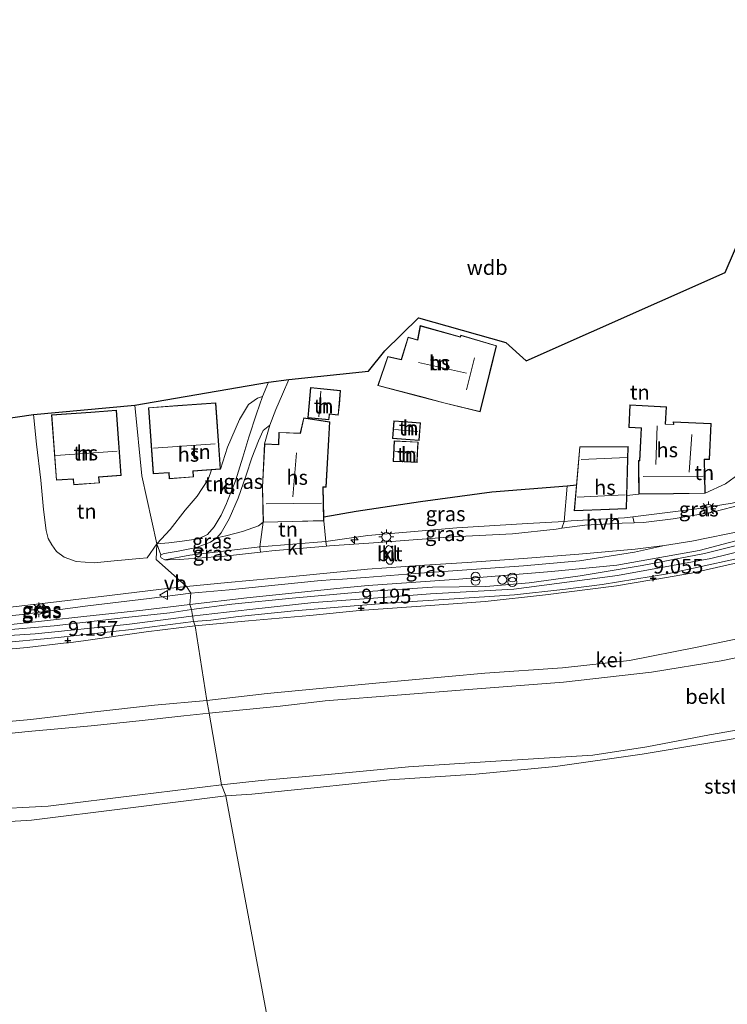
# Model space of a CAD drawing. Units: metres. Extents: x 139998 to 150003, y 418748 to 425003.
# Drawn here: x 142887 to 143007, y 424750 to 424917 of the extents above; entities that cross this region are included whole.
import ezdxf
from ezdxf.enums import TextEntityAlignment as Align

# ---------------------------------------------------------------- set-up
doc = ezdxf.new("R2010")
doc.units = ezdxf.units.M
doc.linetypes.add('IE-TERREINAFSCHEIDING', pattern=[10, 8, -2])
doc.layers.get('0').update_dxf_attribs({"lineweight": 25})
for name, color, linetype, lineweight in [('B-ME-AL-OVERIG-S-B1', 7, 'Continuous', 18), ('B-ME-GW-KRUINLIJN-L-B1', 93, 'Continuous', 18), ('B-ME-GW-TEENLIJN-L-B1', 93, 'Continuous', 18), ('B-ME-IE-GRASLAND-GV-B6', 93, 'Continuous', 18), ('B-ME-IE-GRONDWERKLIJN-GROND_INGERICHT-GV-B6', 253, 'Continuous', 18), ('B-ME-IE-HULPGEOMETRIE-L-B1', 53, 'Continuous', 18), ('B-ME-IE-INRICHTINGSELEMENT-S-B1', 253, 'Continuous', 18), ('B-ME-IE-MEUBILAIR_WEGMEUBILAIR-LICHTMAST-S-B1', 8, 'Continuous', 18), ('B-ME-IE-TERREINAFSCHEIDING-RASTERHEKWERK-L-B1', 8, 'IE-TERREINAFSCHEIDING', 18), ('B-ME-KG-KADASTRAAL-DAKRAND-L-B1', 13, 'Continuous', 18), ('B-ME-KG-KADASTRAAL-NOKLIJN-L-B1', 13, 'Continuous', 18), ('B-ME-OB-BEKLEDING-GV-B6', 253, 'Continuous', 18), ('B-ME-OB-WATERLIJN-L-B1', 133, 'OB-WATERLIJN', 18), ('B-ME-OG-BEBOUWING-GV-B6', 173, 'Continuous', 18), ('B-ME-OG-WATER-GV-B6', 153, 'Continuous', 18), ('B-ME-VH-VERH_SOORT-BITUMEN-GV-B6', 8, 'IE-TERREINAFSCHEIDING-NATUURLIJK-HOUTWAL', 18), ('B-ME-VH-VERH_SOORT-GV-B6', 8, 'Continuous', 18), ('B-ME-VH-VERH_SOORT-HALF_VERHARDING-GV-B6', 8, 'IE-TERREINAFSCHEIDING-NATUURLIJK-HOUTWAL', 18), ('B-ME-VH-VERH_SOORT-KLINKERS-GV-B6', 8, 'IE-TERREINAFSCHEIDING-NATUURLIJK-HOUTWAL', 18), ('B-ME-VH-VERH_SOORT-ONVERHARD-GV-B6', 8, 'Continuous', 18), ('B-ME-VW-MEUBILAIR_WEGMEUBILAIR-RONA-S-B1', 8, 'Continuous', 18), ('B-ME-VW-MEUBILAIR_WEGMEUBILAIR-VERKEERSBORD-S-B1', 8, 'Continuous', 18)]:
    doc.layers.add(name, color=color, linetype=linetype, lineweight=lineweight)
for name, color, linetype in [('B-ME-GW-HOOGTEPUNT-S-B1', 10, 'Continuous'), ('B-ME-IE-TERREINAFSCHEIDING-HAAG-L-B1', 10, 'Continuous'), ('B-ME-KG-KADASTRAAL-OPNAMEDTMGRENS-L-B1', 10, 'Continuous')]:
    doc.layers.add(name, color=color, linetype=linetype)
doc.styles.add('NLCS-ISO', font='NLCS-ISO.TTF')
doc.linetypes.add('IE-TERREINAFSCHEIDING-NATUURLIJK-HOUTWAL', pattern='A,7,-1.5,[67,NLCS.SHX,S=0.75,R=45,X=0,Y=0],-1.5,7,-1.5,[70,NLCS.SHX,S=0.75,R=0,X=0,Y=0],-1.5', length=20)
doc.linetypes.add('OB-WATERLIJN', pattern='A,10,[32,NLCS.SHX,S=2,R=0,X=0,Y=0],-12', length=22)

# ---------------------------------------------------------------- blocks, each defined once
blk = doc.blocks.new('hecto')
for p, q in [((0, 0.625), (-0.625, 0)), ((0, -0.625), (0, 0.625)), ((-0.625, 0), (0.625, 0)), ((0.625, 0), (0, -0.625))]:
    blk.add_line(p, q)
blk = doc.blocks.new('hoogtepunt')
for p, q in [((-0.5, 0), (0.5, 0)), ((0, 0.5), (0, -0.5))]:
    blk.add_line(p, q)
blk = doc.blocks.new('dtb')
blk.add_circle((0, 0), 0.75)
blk = doc.blocks.new('prullenbak')
for centre in [(-0.375, 0), (0.375, 0)]:
    blk.add_circle(centre, 0.75)
blk = doc.blocks.new('lantaarnpaal')
for p, q in [((-0.75, 0), (-1.25, 0)), ((-0.88, 0.88), (-0.53, 0.53)), ((0, 0.75), (0, 1.25)), ((0.53, 0.53), (0.88, 0.88)), ((0.75, 0), (1.25, 0)), ((-0.53, -0.53), (-0.88, -0.88)), ((0, -0.75), (0, -1.25)), ((0.53, -0.53), (0.88, -0.88))]:
    blk.add_line(p, q)
blk.add_circle((0, 0), 0.75)
blk = doc.blocks.new('verkeersbord')
for p, q in [((0, 0.75), (-0.75, -0.625)), ((0.75, -0.625), (0, 0.75)), ((-0.75, -0.625), (0.75, -0.625))]:
    blk.add_line(p, q)
blk = doc.blocks.new('wegwijzer')
for q in [(-0.53, -0.53), (0, 0.75), (0.53, -0.53)]:
    blk.add_line((0, 0), q)
blk.add_circle((0, 0), 0.75)

msp = doc.modelspace()

# ---------------------------------------------------------------- linework, layer by layer
at = {"layer": 'B-ME-GW-KRUINLIJN-L-B1'}
for points in [[(142928.301, 424853.084, 4.353), (142927.422, 424852.798, 4.636), (142925.941, 424851.768, 4.961), (142924.363, 424849.189, 5.57), (142922.369, 424844.51, 6.703), (142921.149, 424840.78, 7.199)], [(142919.645, 424840.672, 8.304), (142919.048, 424839.035, 8.233), (142918.998, 424838.957, 8.235), (142917.211, 424836.191, 8.291), (142915.17, 424833.807, 8.358), (142912.603, 424830.528, 8.296), (142910.364, 424828.09, 8.266)], [(142989.722, 424832.485, 8.5), (142991.142, 424832.661, 8.511), (142993.88, 424833.001, 8.533), (143001.981, 424834.057, 8.575), (143008.01, 424835.017, 8.596), (143013.428, 424836.332, 8.575), (143013.3, 424837.042, 8.589), (143013.157, 424837.833, 8.604)], [(142911.003, 424825.937, 8.195), (142911.092, 424825.691, 8.241), (142911.7, 424825.353, 8.383), (142915.952, 424826.181, 8.341), (142927.832, 424827.599, 8.358), (142939.021, 424828.477, 8.304), (142946.161, 424829.487, 8.304), (142961.3, 424830.792, 8.408), (142973.246, 424831.543, 8.479), (142979.497, 424831.89, 8.446), (142980.671, 424831.988, 8.441)], [(142915.961, 424817.801, 9.217), (142925.655, 424818.915, 9.288), (142941.479, 424820.566, 9.301), (142944.436, 424820.875, 9.304), (142946.224, 424821.001, 9.306), (142961.611, 424822.081, 9.325), (142977.357, 424823.375, 9.338), (142988.443, 424824.487, 9.338), (143002.415, 424826.979, 9.204), (143015.922, 424830.521, 9.183)], [(142876.564, 424811.954, 9.265), (142889.705, 424812.796, 9.201), (142905.262, 424814.391, 9.188), (142916.216, 424815.806, 9.192), (142926.133, 424816.932, 9.179), (142937.004, 424818.126, 9.196), (142948.659, 424818.985, 9.221), (142956.799, 424819.617, 9.229), (142970.928, 424820.421, 9.242), (142988.545, 424822.731, 9.225), (143004.396, 424825.585, 9.196), (143019.837, 424829.372, 9.2)], [(143014.352, 424826.141, 9.002), (143001.095, 424823.122, 8.994), (142994.881, 424822.062, 9.002), (142994.63, 424822.019, 9.002), (142994.387, 424821.977, 9.003), (142988.36, 424820.949, 9.01), (142976.306, 424819.461, 9.09), (142966.087, 424818.281, 9.061), (142955.928, 424817.558, 9.056), (142945.538, 424816.857, 9.002), (142945.11, 424816.828, 8.999), (142944.887, 424816.813, 8.998), (142944.769, 424816.801, 8.998), (142936.312, 424815.928, 8.977), (142925.906, 424815.015, 8.994), (142916.884, 424814.158, 8.927)], [(142865.491, 424814.02, 9.584), (142867.944, 424813.661, 9.622), (142871.816, 424813.663, 9.511), (142877.021, 424813.792, 9.393), (142885.612, 424814.419, 9.283), (142897.986, 424815.752, 9.223), (142907.97, 424816.856, 9.287), (142915.961, 424817.801, 9.217)], [(143039.921, 424815.996, 4.365), (143036.98, 424815.376, 4.494), (143032.236, 424814.221, 4.636), (143026.323, 424812.735, 4.869), (143021.466, 424811.525, 5.061), (143015.208, 424810.121, 5.082), (143006.153, 424808.23, 5.019), (142994.307, 424806.334, 5.04), (142979.356, 424804.622, 5.036), (142963.263, 424803.372, 5.065), (142951.877, 424802.474, 5.107), (142938.928, 424801.437, 5.107), (142931.287, 424800.523, 5.086), (142919.232, 424799.377, 4.953)], [(142916.884, 424814.158, 8.927), (142908.573, 424813.136, 9.227), (142897.895, 424811.614, 9.244), (142895.78, 424811.364, 9.254), (142895.344, 424811.312, 9.255), (142894.963, 424811.267, 9.257), (142888.348, 424810.484, 9.287), (142880.084, 424809.745, 9.316)], [(142919.232, 424799.377, 4.953), (142914.921, 424798.872, 5.049), (142907.356, 424798.034, 5.121), (142899.204, 424797.195, 5.206), (142888.529, 424796.265, 5.125), (142878.059, 424795.167, 5.163)]]:
    msp.add_polyline3d(points, dxfattribs=at)
at = {"layer": 'B-ME-GW-TEENLIJN-L-B1'}
msp.add_line((142992.163, 424836.512, 6.883), (142990.115, 424836.314, 6.907), dxfattribs=at)
for points in [[(143013.902, 424846.023, 5.841), (143011, 424841.792, 6.863), (143009.206, 424839.952, 6.92), (143006.852, 424838.251, 7.116), (143003.394, 424836.665, 7.128)], [(142911.003, 424825.937, 8.195), (142911.018, 424826.216, 8.108), (142911.422, 424826.415, 8.008), (142912.3, 424826.571, 7.958), (142913.964, 424826.856, 7.866), (142917.075, 424827.45, 7.641), (142919.466, 424828.377, 7.22), (142920.529, 424829.105, 7.041), (142922.059, 424829.438, 6.949), (142924.912, 424830.213, 6.653), (142927.585, 424831.152, 6.574), (142928.396, 424831.748, 6.741)], [(143010.047, 424830.37, 8.629), (143001.148, 424828.531, 8.666), (142996.532, 424827.792, 8.725), (142991.408, 424826.672, 8.712), (142982.074, 424825.227, 8.637), (142972.562, 424824.361, 8.591), (142954.209, 424823.037, 8.487), (142945.709, 424822.404, 8.483), (142941.876, 424822.118, 8.481), (142940.515, 424822.017, 8.48), (142937.6, 424821.8, 8.479), (142922.633, 424820.304, 8.508), (142916.126, 424819.74, 8.471)], [(142916.126, 424819.74, 8.471), (142909.064, 424818.81, 8.537), (142898.67, 424817.594, 8.503), (142887.569, 424816.088, 8.515), (142880.172, 424815.386, 8.541), (142876.405, 424815.079, 8.749), (142872.192, 424814.693, 9.058), (142868.171, 424814.174, 9.316), (142865.491, 424814.02, 9.584)], [(142918.848, 424801.519, 5.128), (142929.091, 424802.712, 5.178), (142947.52, 424804.451, 5.224), (142966.015, 424806.139, 5.278), (142979.229, 424807.034, 5.282), (142990.597, 424808.269, 5.245), (143002.06, 424810.572, 5.182), (143012.129, 424812.638, 5.203)], [(142878.91, 424797.346, 5.248), (142888.984, 424798.3, 5.227), (142899.336, 424799.513, 5.248), (142909.978, 424800.726, 5.248), (142918.848, 424801.519, 5.128)]]:
    msp.add_polyline3d(points, dxfattribs=at)
at = {"layer": 'B-ME-IE-GRASLAND-GV-B6'}
for points in [[(142928.623, 424845.06, 4.699), (142928.264, 424837.721, 5.524), (142928.34, 424834.262, 6.229), (142928.396, 424831.748, 6.741), (142927.585, 424831.152, 6.574), (142924.912, 424830.213, 6.653), (142922.059, 424829.438, 6.949), (142920.529, 424829.105, 7.041), (142921.265, 424829.954, 6.845), (142922.638, 424832.362, 6.391), (142924.184, 424835.87, 5.857), (142925.543, 424839.744, 5.328), (142926.482, 424842.674, 5.007), (142927.585, 424845.589, 4.757), (142928.426, 424847.329, 4.624), (142929.524, 424848.231, 4.603), (142928.623, 424845.06, 4.699)], [(142938.707, 424832.637, 6.07), (142944.202, 424833.56, 5.799), (142955.083, 424835.241, 5.832), (142967.22, 424836.851, 6.049), (142980.015, 424837.904, 5.848), (142979.497, 424831.89, 8.446), (142973.246, 424831.543, 8.479), (142961.3, 424830.792, 8.408), (142946.161, 424829.487, 8.304), (142939.021, 424828.477, 8.304), (142938.72, 424831.979, 6.808), (142938.707, 424832.637, 6.07)], [(143013.518, 424835.994, 8.685), (143009.949, 424834.804, 8.679), (143004.66, 424833.453, 8.646), (142997.99, 424832.363, 8.646), (142992.955, 424831.713, 8.65), (142991.36, 424831.652, 8.617), (142991.142, 424832.661, 8.511), (142993.88, 424833.001, 8.533), (143001.981, 424834.057, 8.575), (143008.01, 424835.017, 8.596), (143013.428, 424836.332, 8.575), (143013.518, 424835.994, 8.685)], [(142979.072, 424830.73, 8.556), (142978.106, 424830.602, 8.554), (142970.725, 424829.798, 8.525), (142960.563, 424829.271, 8.479), (142948.002, 424828.33, 8.437), (142939.645, 424827.747, 8.391), (142939.156, 424827.706, 8.393), (142939.021, 424828.477, 8.304), (142946.161, 424829.487, 8.304), (142961.3, 424830.792, 8.408), (142973.246, 424831.543, 8.479), (142979.497, 424831.89, 8.446), (142979.072, 424830.73, 8.556)], [(142928.396, 424831.748, 6.741), (142927.832, 424827.599, 8.358), (142915.952, 424826.181, 8.341), (142911.7, 424825.353, 8.383), (142911.092, 424825.691, 8.241), (142911.003, 424825.937, 8.195), (142911.018, 424826.216, 8.108), (142911.422, 424826.415, 8.008), (142912.3, 424826.571, 7.958), (142913.964, 424826.856, 7.866), (142917.075, 424827.45, 7.641), (142919.466, 424828.377, 7.22), (142920.529, 424829.105, 7.041), (142922.059, 424829.438, 6.949), (142924.912, 424830.213, 6.653), (142927.585, 424831.152, 6.574), (142928.396, 424831.748, 6.741)], [(143013.992, 424829.085, 9.184), (143003.295, 424826.434, 9.188), (142992.747, 424824.406, 9.155), (142982.197, 424822.659, 9.284), (142973.565, 424821.469, 9.284), (142966.195, 424820.85, 9.251), (142957.141, 424820.751, 9.201), (142945.321, 424819.953, 9.197), (142933.333, 424818.853, 9.213), (142923.107, 424817.841, 9.222), (142916.217, 424816.924, 9.217), (142915.961, 424817.801, 9.217), (142925.655, 424818.915, 9.288), (142941.479, 424820.566, 9.301), (142944.436, 424820.875, 9.304), (142946.224, 424821.001, 9.306), (142961.611, 424822.081, 9.325), (142977.357, 424823.375, 9.338), (142988.443, 424824.487, 9.338), (143002.415, 424826.979, 9.204), (143015.922, 424830.521, 9.183)], [(143015.922, 424830.521, 9.183), (143002.415, 424826.979, 9.204), (142988.443, 424824.487, 9.338), (142977.357, 424823.375, 9.338), (142961.611, 424822.081, 9.325), (142946.224, 424821.001, 9.306), (142944.436, 424820.875, 9.304), (142941.479, 424820.566, 9.301), (142925.655, 424818.915, 9.288), (142915.961, 424817.801, 9.217), (142916.126, 424819.74, 8.471), (142922.633, 424820.304, 8.508), (142937.6, 424821.8, 8.479), (142940.515, 424822.017, 8.48), (142941.876, 424822.118, 8.481), (142945.709, 424822.404, 8.483), (142954.209, 424823.037, 8.487), (142972.562, 424824.361, 8.591), (142982.074, 424825.227, 8.637), (142991.408, 424826.672, 8.712), (142996.532, 424827.792, 8.725), (143001.148, 424828.531, 8.666), (143010.047, 424830.37, 8.629)], [(142927.946, 424826.699, 8.434), (142921.837, 424825.985, 8.425), (142914.214, 424825.427, 8.391), (142912.258, 424825.383, 8.366), (142911.7, 424825.353, 8.383), (142915.952, 424826.181, 8.341), (142927.832, 424827.599, 8.358), (142927.946, 424826.699, 8.434)], [(142916.126, 424819.74, 8.471), (142915.387, 424820.836, 8.437), (142922.381, 424821.524, 8.471), (142933.412, 424822.534, 8.433), (142946.083, 424823.781, 8.508), (142955.8, 424824.457, 8.504), (142963.053, 424824.933, 8.466), (142972.556, 424825.62, 8.5), (142981.989, 424826.347, 8.608), (142991.528, 424827.2, 8.7), (142996.532, 424827.792, 8.725), (142991.408, 424826.672, 8.712), (142982.074, 424825.227, 8.637), (142972.562, 424824.361, 8.591), (142954.209, 424823.037, 8.487), (142945.709, 424822.404, 8.483), (142941.876, 424822.118, 8.481), (142940.515, 424822.017, 8.48), (142937.6, 424821.8, 8.479), (142922.633, 424820.304, 8.508), (142916.126, 424819.74, 8.471)], [(143014.352, 424826.141, 9.002), (143001.095, 424823.122, 8.994), (142994.881, 424822.062, 9.002), (142994.63, 424822.019, 9.002), (142994.387, 424821.977, 9.003), (142988.36, 424820.949, 9.01), (142976.306, 424819.461, 9.09), (142966.087, 424818.281, 9.061), (142955.928, 424817.558, 9.056), (142945.538, 424816.857, 9.002), (142945.11, 424816.828, 8.999), (142944.887, 424816.813, 8.998), (142944.769, 424816.801, 8.998), (142936.312, 424815.928, 8.977), (142925.906, 424815.015, 8.994), (142916.884, 424814.158, 8.927), (142916.597, 424814.896, 9.101), (142919.545, 424815.145, 9.105), (142924.211, 424815.75, 9.147), (142933.664, 424816.748, 9.122), (142943.836, 424817.552, 9.109), (142951.02, 424818.123, 9.164), (142959.976, 424818.722, 9.222), (142971.079, 424819.43, 9.226), (142979.253, 424820.352, 9.201), (142985.961, 424821.174, 9.189), (142997.04, 424823.013, 9.118), (143008.458, 424825.511, 9.118)], [(142882.987, 424817.062, 8.511), (142891.397, 424818.041, 8.511), (142902.348, 424819.347, 8.46), (142911.17, 424820.426, 8.46), (142915.387, 424820.836, 8.437), (142916.126, 424819.74, 8.471)], [(142915.961, 424817.801, 9.217), (142907.97, 424816.856, 9.287), (142897.986, 424815.752, 9.223), (142885.612, 424814.419, 9.283), (142877.021, 424813.792, 9.393), (142871.816, 424813.663, 9.511), (142867.944, 424813.661, 9.622), (142865.491, 424814.02, 9.584), (142868.171, 424814.174, 9.316), (142872.192, 424814.693, 9.058), (142876.405, 424815.079, 8.749), (142880.172, 424815.386, 8.541), (142887.569, 424816.088, 8.515), (142898.67, 424817.594, 8.503), (142909.064, 424818.81, 8.537), (142916.126, 424819.74, 8.471), (142915.961, 424817.801, 9.217)], [(142916.126, 424819.74, 8.471), (142909.064, 424818.81, 8.537), (142898.67, 424817.594, 8.503), (142887.569, 424816.088, 8.515), (142880.172, 424815.386, 8.541)], [(142885.612, 424814.419, 9.283), (142897.986, 424815.752, 9.223), (142907.97, 424816.856, 9.287), (142915.961, 424817.801, 9.217), (142916.217, 424816.924, 9.217), (142912.567, 424816.401, 9.405), (142905.075, 424815.579, 9.355), (142892.93, 424814.201, 9.308), (142883.522, 424813.385, 9.363)], [(142882.769, 424811.156, 9.359), (142893.611, 424812.175, 9.308), (142906.072, 424813.568, 9.338), (142916.597, 424814.896, 9.101), (142916.884, 424814.158, 8.927), (142908.573, 424813.136, 9.227), (142897.895, 424811.614, 9.244), (142895.78, 424811.364, 9.254), (142895.344, 424811.312, 9.255), (142894.963, 424811.267, 9.257), (142888.348, 424810.484, 9.287), (142880.084, 424809.745, 9.316)]]:
    msp.add_polyline3d(points, dxfattribs=at)
at = {"layer": 'B-ME-IE-GRONDWERKLIJN-GROND_INGERICHT-GV-B6'}
for points in [[(143009.206, 424839.952, 6.92), (143006.852, 424838.251, 7.116), (143003.394, 424836.665, 7.128), (143003.316, 424842.401, 6.653), (143004.163, 424842.412, 6.632), (143004.451, 424848.49, 5.482), (142998.004, 424848.798, 5.428), (142998.059, 424848.376, 5.395), (142996.708, 424848.43, 5.457), (142996.834, 424851.351, 5.232), (142990.657, 424851.693, 4.74), (142990.444, 424847.839, 5.249), (142992.537, 424847.718, 5.249), (142992.266, 424842.245, 5.861), (142992.084, 424842.244, 6.074), (142992.111, 424840.251, 6.355), (142992.163, 424836.512, 6.883), (142990.115, 424836.314, 6.907), (142990.359, 424844.633, 5.499), (142982.123, 424844.534, 5.165), (142981.573, 424838.032, 5.824), (142980.015, 424837.904, 5.848), (142967.22, 424836.851, 6.049), (142955.083, 424835.241, 5.832), (142944.202, 424833.56, 5.799), (142938.707, 424832.637, 6.07), (142938.589, 424837.698, 5.349), (142939.089, 424837.724, 5.453), (142939.72, 424848.809, 4.657), (142935.292, 424849.477, 4.599), (142934.698, 424846.896, 4.719), (142931.045, 424847.015, 4.536), (142930.991, 424844.944, 4.89), (142928.623, 424845.06, 4.699), (142929.524, 424848.231, 4.603), (142930.527, 424850.888, 4.423), (142931.663, 424853.524, 4.328), (142932.739, 424855.976, 4.157), (142946.287, 424857.391, 4.103), (142949.044, 424860.824, 4.061), (142954.771, 424866.449, 4.115), (142969.603, 424862.285, 4.223), (142973.05, 424859.13, 4.219), (143006.835, 424874.17, 4.878), (143015.404, 424894.135, 4.536)], [(142966.855, 424857.084, 4.273), (142968.003, 424861.715, 4.273), (142961.946, 424863.491, 4.273), (142961.86, 424863.238, 4.273), (142955.075, 424865.129, 4.273), (142954.608, 424862.733, 4.273), (142952.998, 424863.193, 4.273), (142951.838, 424859.371, 4.273), (142949.553, 424859.894, 4.273), (142947.866, 424854.941, 4.273), (142955.129, 424853.036, 4.273), (142959.074, 424852.001, 4.273), (142965.217, 424850.478, 4.273), (142966.855, 424857.084, 4.273)], [(142928.301, 424853.084, 4.353), (142927.422, 424852.798, 4.636), (142925.941, 424851.768, 4.961), (142924.363, 424849.189, 5.57), (142922.369, 424844.51, 6.703), (142921.149, 424840.78, 7.199), (142920.358, 424852.002, 5.17), (142913.94, 424851.552, 5.174), (142908.946, 424851.201, 5.211), (142909.734, 424839.977, 8.512), (142912.398, 424840.165, 8.512), (142912.47, 424839.149, 8.512), (142916.578, 424839.438, 8.512), (142916.506, 424840.454, 8.512), (142919.645, 424840.672, 8.304), (142919.048, 424839.035, 8.233), (142918.998, 424838.957, 8.235), (142917.211, 424836.191, 8.291), (142915.17, 424833.807, 8.358), (142912.603, 424830.528, 8.296), (142910.364, 424828.09, 8.266), (142907.823, 424839.634, 8.383), (142906.648, 424851.63, 5.624), (142929.282, 424855.506, 4.257), (142928.301, 424853.084, 4.353)], [(142936.199, 424852.018, 4.378), (142935.963, 424849.475, 4.523), (142939.57, 424849.134, 4.628), (142939.661, 424850.085, 4.603), (142941.16, 424849.944, 4.686), (142941.333, 424851.798, 4.538), (142941.549, 424854.124, 4.353), (142936.443, 424854.601, 4.315), (142936.199, 424852.018, 4.378)], [(142910.364, 424828.09, 8.266), (142912.603, 424830.528, 8.296), (142915.17, 424833.807, 8.358), (142917.211, 424836.191, 8.291), (142918.998, 424838.957, 8.235), (142919.048, 424839.035, 8.233), (142919.645, 424840.672, 8.304), (142921.149, 424840.78, 7.199), (142922.369, 424844.51, 6.703), (142924.363, 424849.189, 5.57), (142925.941, 424851.768, 4.961), (142927.422, 424852.798, 4.636), (142928.301, 424853.084, 4.353), (142927.271, 424850.165, 4.465), (142925.982, 424846.188, 4.765), (142924.965, 424842.781, 5.124), (142923.681, 424838.788, 5.586), (142922.359, 424835.393, 6.053), (142922.163, 424834.963, 6.125), (142921.249, 424832.961, 6.462), (142920.104, 424830.96, 6.903), (142918.931, 424829.668, 7.283), (142917.423, 424828.94, 7.554), (142914.632, 424828.537, 7.883), (142912.368, 424828.259, 8.062), (142910.364, 424828.09, 8.266)], [(142906.648, 424851.63, 5.624), (142907.823, 424839.634, 8.383), (142910.364, 424828.09, 8.266), (142908.693, 424825.733, 8.469), (142907.4, 424825.583, 8.46), (142903.105, 424825.196, 8.465), (142899.731, 424824.873, 8.409), (142896.648, 424825.092, 8.337), (142894.647, 424825.82, 8.304), (142893.335, 424826.768, 8.248), (142892.508, 424827.909, 8.172), (142891.934, 424829.024, 8.083), (142891.573, 424830.351, 7.914), (142891.116, 424833.931, 7.617), (142890.661, 424838.9, 7.176), (142889.96, 424844.996, 6.668), (142889.405, 424850.057, 6.362), (142906.648, 424851.63, 5.624)], [(142892.498, 424849.965, 5.934), (142893.305, 424838.885, 7.668), (142896.175, 424839.092, 8.414), (142896.247, 424838.104, 8.575), (142900.603, 424838.422, 8.575), (142900.531, 424839.41, 8.575), (142904.312, 424839.686, 8.575), (142903.501, 424850.769, 5.896), (142899.131, 424850.451, 5.778), (142892.498, 424849.965, 5.934)], [(142952.963, 424848.795, 5.082), (142950.577, 424848.986, 5.082), (142950.338, 424845.996, 5.082), (142954.851, 424845.635, 5.082), (142954.985, 424847.311, 5.082), (142955.09, 424848.625, 5.082), (142952.963, 424848.795, 5.082)], [(142952.336, 424841.999, 5.207), (142954.532, 424841.891, 5.207), (142954.623, 424843.734, 5.207), (142954.705, 424845.377, 5.207), (142950.655, 424845.577, 5.207), (142950.483, 424842.091, 5.207), (142952.336, 424841.999, 5.207)], [(143008.01, 424835.017, 8.596), (143001.981, 424834.057, 8.575), (142993.88, 424833.001, 8.533), (142991.142, 424832.661, 8.511), (142989.722, 424832.485, 8.5), (142980.671, 424831.988, 8.441), (142979.497, 424831.89, 8.446), (142980.015, 424837.904, 5.848), (142981.573, 424838.032, 5.824), (142981.207, 424833.701, 8.091), (142985.689, 424833.866, 8.17), (142990.048, 424834.021, 7.57), (142990.115, 424836.314, 6.907), (142992.163, 424836.512, 6.883), (142998.05, 424836.592, 7.128), (143003.394, 424836.665, 7.128), (143006.852, 424838.251, 7.116), (143009.206, 424839.952, 6.92)], [(142928.396, 424831.748, 6.741), (142933.34, 424831.859, 6.741), (142938.72, 424831.979, 6.808), (142939.021, 424828.477, 8.304), (142927.832, 424827.599, 8.358), (142928.396, 424831.748, 6.741)]]:
    msp.add_polyline3d(points, dxfattribs=at)
at = {"layer": 'B-ME-IE-HULPGEOMETRIE-L-B1'}
msp.add_polyline3d([(142991.025, 424416.645, 2.037), (142922.087, 424785.333, 2.037), (142921.316, 424787.206, 2.585), (142919.232, 424799.377, 4.953), (142918.848, 424801.519, 5.128), (142916.884, 424814.158, 8.927), (142916.597, 424814.896, 9.101), (142916.217, 424816.924, 9.217), (142915.961, 424817.801, 9.217), (142916.126, 424819.74, 8.471), (142915.387, 424820.836, 8.437), (142910.227, 424825.438, 8.391), (142910.364, 424828.09, 8.266), (142907.823, 424839.634, 8.383), (142906.648, 424851.63, 5.624)], dxfattribs=at)
at = {"layer": 'B-ME-IE-TERREINAFSCHEIDING-HAAG-L-B1'}
msp.add_polyline3d([(142981.573, 424838.032, 5.824), (142980.015, 424837.904, 5.848), (142967.22, 424836.851, 6.049), (142955.083, 424835.241, 5.832), (142944.202, 424833.56, 5.799), (142938.707, 424832.637, 6.07)], dxfattribs=at)
at = {"layer": 'B-ME-IE-TERREINAFSCHEIDING-RASTERHEKWERK-L-B1'}
for p, q in [((142980.671, 424831.988, 8.441), (142989.722, 424832.485, 8.5)), ((142908.693, 424825.733, 8.469), (142910.364, 424828.09, 8.266))]:
    msp.add_line(p, q, dxfattribs=at)
for points in [[(142928.623, 424845.06, 4.699), (142929.524, 424848.231, 4.603), (142930.527, 424850.888, 4.423), (142931.663, 424853.524, 4.328), (142932.739, 424855.976, 4.157)], [(142928.301, 424853.084, 4.353), (142927.271, 424850.165, 4.465), (142925.982, 424846.188, 4.765), (142924.965, 424842.781, 5.124), (142923.681, 424838.788, 5.586), (142922.359, 424835.393, 6.053), (142922.163, 424834.963, 6.125), (142921.249, 424832.961, 6.462), (142920.104, 424830.96, 6.903), (142918.931, 424829.668, 7.283), (142917.423, 424828.94, 7.554), (142914.632, 424828.537, 7.883), (142912.368, 424828.259, 8.062), (142910.364, 424828.09, 8.266)]]:
    msp.add_polyline3d(points, dxfattribs=at)
at = {"layer": 'B-ME-KG-KADASTRAAL-DAKRAND-L-B1'}
for points in [[(142966.806, 424857.096, 8.55), (142965.181, 424850.539, 8.504), (142959.086, 424852.049, 8.487), (142955.142, 424853.084, 6.116), (142947.931, 424854.976, 6.116), (142949.586, 424859.835, 6.103), (142951.872, 424859.312, 7.912), (142953.032, 424863.131, 8.008), (142954.647, 424862.67, 8.104), (142955.114, 424865.066, 5.778), (142961.892, 424863.177, 8.271), (142961.978, 424863.43, 8.271), (142967.943, 424861.681, 8.283), (142966.806, 424857.096, 8.55)], [(142936.25, 424852.012, 6.445), (142936.488, 424854.547, 6.445), (142941.496, 424854.077, 6.187), (142941.113, 424849.998, 6.187), (142939.614, 424850.138, 6.532), (142939.525, 424849.19, 6.532), (142936.015, 424849.52, 6.603), (142936.25, 424852.012, 6.445)], [(142913.943, 424851.502, 9.371), (142920.311, 424851.951, 9.371), (142921.095, 424840.827, 11.951), (142916.453, 424840.5, 11.947), (142916.525, 424839.484, 10.851), (142912.516, 424839.202, 10.851), (142912.444, 424840.218, 11.918), (142909.78, 424840.03, 11.918), (142908.997, 424851.155, 9.371), (142913.943, 424851.502, 9.371)], [(142899.136, 424850.399, 9.384), (142903.457, 424850.714, 9.384), (142904.258, 424839.732, 12.181), (142900.477, 424839.456, 12.181), (142900.549, 424838.468, 11.346), (142896.293, 424838.158, 11.346), (142896.221, 424839.146, 12.258), (142893.353, 424838.937, 12.258), (142892.553, 424849.919, 9.477), (142899.136, 424850.399, 9.384)], [(142998.049, 424836.642, 10.271), (142992.213, 424836.562, 10.259), (142992.137, 424842.195, 10.121), (142992.313, 424842.197, 10.121), (142992.592, 424847.764, 8.792), (142990.499, 424847.886, 7.058), (142990.706, 424851.639, 7.049), (142996.785, 424851.303, 8.325), (142996.658, 424848.381, 10.154), (142998.117, 424848.325, 9.25), (142998.063, 424848.744, 9.25), (143004.4, 424848.441, 9.133), (143004.114, 424842.459, 9.162), (143003.265, 424842.447, 10.35), (143003.343, 424836.714, 10.267), (142998.049, 424836.642, 10.271)], [(142933.339, 424831.909, 10.321), (142928.445, 424831.799, 10.25), (142928.313, 424837.72, 10.217), (142928.672, 424845.009, 7.57), (142931.042, 424844.892, 9.517), (142931.095, 424846.965, 9.533), (142934.739, 424846.846, 9.454), (142935.328, 424849.422, 6.787), (142939.668, 424848.767, 6.97), (142939.04, 424837.772, 7.366), (142938.539, 424837.749, 10.73), (142938.668, 424832.028, 10.367), (142933.339, 424831.909, 10.321)], [(142952.959, 424848.745, 7.12), (142955.036, 424848.579, 7.12), (142954.805, 424845.689, 7.116), (142950.392, 424846.042, 7.128), (142950.623, 424848.932, 7.116), (142952.959, 424848.745, 7.12)], [(142952.338, 424842.049, 7.324), (142950.535, 424842.138, 7.295), (142950.702, 424845.525, 7.291), (142954.653, 424845.33, 7.304), (142954.485, 424841.943, 7.333), (142952.338, 424842.049, 7.324)], [(142985.687, 424833.914, 11.847), (142981.264, 424833.755, 11.834), (142982.169, 424844.486, 11.017), (142990.31, 424844.581, 10.884), (142989.999, 424834.069, 11.984), (142985.687, 424833.914, 11.847)]]:
    msp.add_polyline3d(points, dxfattribs=at)
at = {"layer": 'B-ME-KG-KADASTRAAL-NOKLIJN-L-B1'}
for p, q in [((142962.897, 424857.043, 11.405), (142954.773, 424858.864, 11.326)), ((142962.92, 424854.225, 11.492), (142964.274, 424859.652, 11.451)), ((142937.871, 424849.675, 8.446), (142938.192, 424854.007, 8.475)), ((142950.698, 424847.479, 7.462), (142954.675, 424847.156, 7.508)), ((142995.043, 424841.587, 11.522), (142995.245, 424848.141, 11.442)), ((143000.681, 424840.278, 12.668), (143001.132, 424846.641, 12.555)), ((142893.237, 424843.071, 16.208), (142903.641, 424843.842, 16.208)), ((142909.765, 424844.327, 16.277), (142920.263, 424845.069, 16.286)), ((142933.416, 424836.072, 12.576), (142934.039, 424843.554, 12.522)), ((142950.752, 424843.8, 7.9), (142954.265, 424843.64, 7.916)), ((142982.376, 424842.428, 14.089), (142990.198, 424842.723, 14.093)), ((142992.889, 424839.496, 12.859), (143003.103, 424839.556, 12.864)), ((142981.715, 424836.031, 14.081), (142989.846, 424836.4, 14.064)), ((142928.888, 424834.879, 13.268), (142938.315, 424835.007, 13.268))]:
    msp.add_line(p, q, dxfattribs=at)
at = {"layer": 'B-ME-KG-KADASTRAAL-OPNAMEDTMGRENS-L-B1'}
for points in [[(142847.299, 424917.057, 4.648), (142847.92, 424915.2, 4.648), (142847.961, 424915.079, 4.972), (142848.011, 424915.039, 4.972), (142849.146, 424907.374, 4.648), (142849.06, 424907.314, 4.648), (142849.357, 424905.434, 4.648), (142856.269, 424861.686, 4.583), (142862.31, 424856.111, 4.752), (142862.216, 424856.038, 5.502), (142866.132, 424856.004, 5.934), (142867.32, 424851.545, 5.934), (142882.366, 424851.942, 6.091), (142884.405, 424849.313, 6.346), (142889.405, 424850.057, 6.362), (142906.648, 424851.63, 5.624)], [(142906.648, 424851.63, 5.624), (142929.282, 424855.506, 4.257), (142932.739, 424855.976, 4.157), (142946.287, 424857.391, 4.103), (142949.044, 424860.824, 4.061), (142954.771, 424866.449, 4.115), (142969.603, 424862.285, 4.223), (142973.05, 424859.13, 4.219), (143006.835, 424874.17, 4.878), (143015.404, 424894.135, 4.536)]]:
    msp.add_polyline3d(points, dxfattribs=at)
at = {"layer": 'B-ME-OB-BEKLEDING-GV-B6'}
for points in [[(143012.129, 424812.638, 5.203), (143002.06, 424810.572, 5.182), (142990.597, 424808.269, 5.245), (142979.229, 424807.034, 5.282), (142966.015, 424806.139, 5.278), (142947.52, 424804.451, 5.224), (142929.091, 424802.712, 5.178), (142918.848, 424801.519, 5.128), (142916.884, 424814.158, 8.927), (142925.906, 424815.015, 8.994), (142936.312, 424815.928, 8.977), (142944.769, 424816.801, 8.998), (142944.887, 424816.813, 8.998), (142945.11, 424816.828, 8.999), (142945.538, 424816.857, 9.002), (142955.928, 424817.558, 9.056), (142966.087, 424818.281, 9.061), (142976.306, 424819.461, 9.09), (142988.36, 424820.949, 9.01), (142994.387, 424821.977, 9.003), (142994.63, 424822.019, 9.002), (142994.881, 424822.062, 9.002), (143001.095, 424823.122, 8.994), (143014.352, 424826.141, 9.002)], [(142880.084, 424809.745, 9.316), (142888.348, 424810.484, 9.287), (142894.963, 424811.267, 9.257), (142895.344, 424811.312, 9.255), (142895.78, 424811.364, 9.254), (142897.895, 424811.614, 9.244), (142908.573, 424813.136, 9.227), (142916.884, 424814.158, 8.927), (142918.848, 424801.519, 5.128), (142909.978, 424800.726, 5.248), (142899.336, 424799.513, 5.248), (142888.984, 424798.3, 5.227), (142878.91, 424797.346, 5.248)], [(143010.979, 424796.867, 2.56), (143004.155, 424795.673, 2.502), (142993.545, 424793.638, 2.544), (142984.326, 424792.206, 2.59), (142976.099, 424791.721, 2.623), (142966.109, 424791.072, 2.66), (142953.048, 424790.219, 2.652), (142939.418, 424788.967, 2.64), (142928.078, 424787.902, 2.602), (142921.316, 424787.206, 2.585), (142919.232, 424799.377, 4.953), (142931.287, 424800.523, 5.086), (142938.928, 424801.437, 5.107), (142951.877, 424802.474, 5.107), (142963.263, 424803.372, 5.065), (142979.356, 424804.622, 5.036), (142994.307, 424806.334, 5.04), (143006.153, 424808.23, 5.019), (143015.208, 424810.121, 5.082)], [(142878.059, 424795.167, 5.163), (142888.529, 424796.265, 5.125), (142899.204, 424797.195, 5.206), (142907.356, 424798.034, 5.121), (142914.921, 424798.872, 5.049), (142919.232, 424799.377, 4.953), (142921.316, 424787.206, 2.585), (142907.485, 424785.475, 2.654), (142891.888, 424783.576, 2.663), (142881.162, 424782.978, 2.675)], [(143011.167, 424795.48, 2.037), (143003.538, 424794.204, 2.037), (142992.751, 424792.414, 2.037), (142978, 424790.273, 2.037), (142964.491, 424789.019, 2.037), (142949.862, 424788.042, 2.037), (142937.082, 424786.657, 2.037), (142926.469, 424785.627, 2.037), (142922.087, 424785.333, 2.037), (142921.316, 424787.206, 2.585), (142928.078, 424787.902, 2.602), (142939.418, 424788.967, 2.64), (142953.048, 424790.219, 2.652), (142966.109, 424791.072, 2.66), (142976.099, 424791.721, 2.623), (142984.326, 424792.206, 2.59), (142993.545, 424793.638, 2.544), (143004.155, 424795.673, 2.502), (143010.979, 424796.867, 2.56)], [(142881.162, 424782.978, 2.675), (142891.888, 424783.576, 2.663), (142907.485, 424785.475, 2.654), (142921.316, 424787.206, 2.585), (142922.087, 424785.333, 2.037), (142905.455, 424783.218, 2.037), (142889.108, 424781.168, 2.037), (142878.97, 424780.591, 2.037)]]:
    msp.add_polyline3d(points, dxfattribs=at)
at = {"layer": 'B-ME-OB-WATERLIJN-L-B1'}
for points in [[(142922.087, 424785.333, 2.037), (142926.469, 424785.627, 2.037), (142937.082, 424786.657, 2.037), (142949.862, 424788.042, 2.037), (142964.491, 424789.019, 2.037), (142978, 424790.273, 2.037), (142992.751, 424792.414, 2.037), (143003.538, 424794.204, 2.037), (143011.167, 424795.48, 2.037)], [(142878.97, 424780.591, 2.037), (142889.108, 424781.168, 2.037), (142905.455, 424783.218, 2.037), (142922.087, 424785.333, 2.037)]]:
    msp.add_polyline3d(points, dxfattribs=at)
at = {"layer": 'B-ME-OG-BEBOUWING-GV-B6'}
for points in [[(142966.855, 424857.084, 4.273), (142965.217, 424850.478, 4.273), (142959.074, 424852.001, 4.273), (142955.129, 424853.036, 4.273), (142947.866, 424854.941, 4.273), (142949.553, 424859.894, 4.273), (142951.838, 424859.371, 4.273), (142952.998, 424863.193, 4.273), (142954.608, 424862.733, 4.273), (142955.075, 424865.129, 4.273), (142961.86, 424863.238, 4.273), (142961.946, 424863.491, 4.273), (142968.003, 424861.715, 4.273), (142966.855, 424857.084, 4.273)], [(142936.199, 424852.018, 4.378), (142936.443, 424854.601, 4.315), (142941.549, 424854.124, 4.353), (142941.333, 424851.798, 4.538), (142941.16, 424849.944, 4.686), (142939.661, 424850.085, 4.603), (142939.57, 424849.134, 4.628), (142935.963, 424849.475, 4.523), (142936.199, 424852.018, 4.378)], [(142921.149, 424840.78, 7.199), (142919.645, 424840.672, 8.304), (142916.506, 424840.454, 8.512), (142916.578, 424839.438, 8.512), (142912.47, 424839.149, 8.512), (142912.398, 424840.165, 8.512), (142909.734, 424839.977, 8.512), (142908.946, 424851.201, 5.211), (142913.94, 424851.552, 5.174), (142920.358, 424852.002, 5.17), (142921.149, 424840.78, 7.199)], [(142899.131, 424850.451, 5.778), (142903.501, 424850.769, 5.896), (142904.312, 424839.686, 8.575), (142900.531, 424839.41, 8.575), (142900.603, 424838.422, 8.575), (142896.247, 424838.104, 8.575), (142896.175, 424839.092, 8.414), (142893.305, 424838.885, 7.668), (142892.498, 424849.965, 5.934), (142899.131, 424850.451, 5.778)], [(143003.394, 424836.665, 7.128), (142998.05, 424836.592, 7.128), (142992.163, 424836.512, 6.883), (142992.111, 424840.251, 6.355), (142992.084, 424842.244, 6.074), (142992.266, 424842.245, 5.861), (142992.537, 424847.718, 5.249), (142990.444, 424847.839, 5.249), (142990.657, 424851.693, 4.74), (142996.834, 424851.351, 5.232), (142996.708, 424848.43, 5.457), (142998.059, 424848.376, 5.395), (142998.004, 424848.798, 5.428), (143004.451, 424848.49, 5.482), (143004.163, 424842.412, 6.632), (143003.316, 424842.401, 6.653), (143003.394, 424836.665, 7.128)], [(142938.707, 424832.637, 6.07), (142938.72, 424831.979, 6.808), (142933.34, 424831.859, 6.741), (142928.396, 424831.748, 6.741), (142928.34, 424834.262, 6.229), (142928.264, 424837.721, 5.524), (142928.623, 424845.06, 4.699), (142930.991, 424844.944, 4.89), (142931.045, 424847.015, 4.536), (142934.698, 424846.896, 4.719), (142935.292, 424849.477, 4.599), (142939.72, 424848.809, 4.657), (142939.089, 424837.724, 5.453), (142938.589, 424837.698, 5.349), (142938.707, 424832.637, 6.07)], [(142952.963, 424848.795, 5.082), (142955.09, 424848.625, 5.082), (142954.985, 424847.311, 5.082), (142954.851, 424845.635, 5.082), (142950.338, 424845.996, 5.082), (142950.577, 424848.986, 5.082), (142952.963, 424848.795, 5.082)], [(142952.336, 424841.999, 5.207), (142950.483, 424842.091, 5.207), (142950.655, 424845.577, 5.207), (142954.705, 424845.377, 5.207), (142954.623, 424843.734, 5.207), (142954.532, 424841.891, 5.207), (142952.336, 424841.999, 5.207)], [(142990.115, 424836.314, 6.907), (142990.048, 424834.021, 7.57), (142985.689, 424833.866, 8.17), (142981.207, 424833.701, 8.091), (142981.573, 424838.032, 5.824), (142982.123, 424844.534, 5.165), (142990.359, 424844.633, 5.499), (142990.115, 424836.314, 6.907)]]:
    msp.add_polyline3d(points, dxfattribs=at)
at = {"layer": 'B-ME-OG-WATER-GV-B6'}
for points in [[(142991.025, 424416.645, 2.037), (142922.087, 424785.333, 2.037), (142926.469, 424785.627, 2.037), (142937.082, 424786.657, 2.037), (142949.862, 424788.042, 2.037), (142964.491, 424789.019, 2.037), (142978, 424790.273, 2.037), (142992.751, 424792.414, 2.037), (143003.538, 424794.204, 2.037), (143011.167, 424795.48, 2.037)], [(142878.97, 424780.591, 2.037), (142889.108, 424781.168, 2.037), (142905.455, 424783.218, 2.037), (142922.087, 424785.333, 2.037), (142991.025, 424416.645, 2.037)]]:
    msp.add_polyline3d(points, dxfattribs=at)
at = {"layer": 'B-ME-VH-VERH_SOORT-BITUMEN-GV-B6'}
for points in [[(142884.405, 424849.313, 6.346), (142889.405, 424850.057, 6.362), (142889.96, 424844.996, 6.668), (142890.661, 424838.9, 7.176), (142891.116, 424833.931, 7.617), (142891.573, 424830.351, 7.914), (142891.934, 424829.024, 8.083), (142892.508, 424827.909, 8.172), (142893.335, 424826.768, 8.248), (142894.647, 424825.82, 8.304), (142896.648, 424825.092, 8.337), (142899.731, 424824.873, 8.409), (142903.105, 424825.196, 8.465), (142907.4, 424825.583, 8.46), (142908.693, 424825.733, 8.469), (142910.364, 424828.09, 8.266), (142910.227, 424825.438, 8.391), (142915.387, 424820.836, 8.437), (142911.17, 424820.426, 8.46), (142902.348, 424819.347, 8.46), (142891.397, 424818.041, 8.511), (142882.987, 424817.062, 8.511)], [(143010.047, 424830.37, 8.629), (143001.148, 424828.531, 8.666), (142996.532, 424827.792, 8.725), (142991.528, 424827.2, 8.7), (142981.989, 424826.347, 8.608), (142972.556, 424825.62, 8.5), (142963.053, 424824.933, 8.466), (142955.8, 424824.457, 8.504), (142946.083, 424823.781, 8.508), (142933.412, 424822.534, 8.433), (142922.381, 424821.524, 8.471), (142915.387, 424820.836, 8.437), (142910.227, 424825.438, 8.391), (142910.364, 424828.09, 8.266), (142911.018, 424826.216, 8.108), (142911.003, 424825.937, 8.195), (142911.092, 424825.691, 8.241), (142911.7, 424825.353, 8.383), (142912.258, 424825.383, 8.366), (142914.214, 424825.427, 8.391), (142921.837, 424825.985, 8.425), (142927.946, 424826.699, 8.434), (142929.855, 424826.922, 8.437), (142939.156, 424827.706, 8.393), (142939.645, 424827.747, 8.391), (142948.002, 424828.33, 8.437), (142960.563, 424829.271, 8.479), (142970.725, 424829.798, 8.525), (142978.106, 424830.602, 8.554), (142979.072, 424830.73, 8.556), (142982.969, 424831.244, 8.562), (142989.308, 424831.573, 8.575), (142991.36, 424831.652, 8.617), (142992.955, 424831.713, 8.65), (142997.99, 424832.363, 8.646), (143004.66, 424833.453, 8.646), (143009.949, 424834.804, 8.679)], [(142950.432, 424827.17, 8.413), (142950.082, 424827.615, 8.413), (142949.682, 424827.807, 8.413), (142949.395, 424827.657, 8.413), (142949.094, 424827.188, 8.413), (142949.331, 424824.998, 8.413), (142949.664, 424824.648, 8.413), (142950.198, 424824.65, 8.413), (142950.531, 424825.076, 8.413), (142950.432, 424827.17, 8.413)]]:
    msp.add_polyline3d(points, dxfattribs=at)
at = {"layer": 'B-ME-VH-VERH_SOORT-GV-B6'}
for points in [[(142919.232, 424799.377, 4.953), (142918.848, 424801.519, 5.128), (142929.091, 424802.712, 5.178), (142947.52, 424804.451, 5.224), (142966.015, 424806.139, 5.278), (142979.229, 424807.034, 5.282), (142990.597, 424808.269, 5.245), (143002.06, 424810.572, 5.182), (143012.129, 424812.638, 5.203)], [(143015.208, 424810.121, 5.082), (143006.153, 424808.23, 5.019), (142994.307, 424806.334, 5.04), (142979.356, 424804.622, 5.036), (142963.263, 424803.372, 5.065), (142951.877, 424802.474, 5.107), (142938.928, 424801.437, 5.107), (142931.287, 424800.523, 5.086), (142919.232, 424799.377, 4.953)], [(142918.848, 424801.519, 5.128), (142919.232, 424799.377, 4.953), (142914.921, 424798.872, 5.049), (142907.356, 424798.034, 5.121), (142899.204, 424797.195, 5.206), (142888.529, 424796.265, 5.125), (142878.059, 424795.167, 5.163)], [(142878.91, 424797.346, 5.248), (142888.984, 424798.3, 5.227), (142899.336, 424799.513, 5.248), (142909.978, 424800.726, 5.248), (142918.848, 424801.519, 5.128)]]:
    msp.add_polyline3d(points, dxfattribs=at)
at = {"layer": 'B-ME-VH-VERH_SOORT-HALF_VERHARDING-GV-B6'}
msp.add_polyline3d([(142991.36, 424831.652, 8.617), (142989.308, 424831.573, 8.575), (142982.969, 424831.244, 8.562), (142979.072, 424830.73, 8.556), (142979.497, 424831.89, 8.446), (142980.671, 424831.988, 8.441), (142989.722, 424832.485, 8.5), (142991.142, 424832.661, 8.511), (142991.36, 424831.652, 8.617)], dxfattribs=at)
at = {"layer": 'B-ME-VH-VERH_SOORT-KLINKERS-GV-B6'}
for points in [[(142929.524, 424848.231, 4.603), (142928.426, 424847.329, 4.624), (142927.585, 424845.589, 4.757), (142926.482, 424842.674, 5.007), (142925.543, 424839.744, 5.328), (142924.184, 424835.87, 5.857), (142922.638, 424832.362, 6.391), (142921.265, 424829.954, 6.845), (142920.529, 424829.105, 7.041), (142919.466, 424828.377, 7.22), (142917.075, 424827.45, 7.641), (142913.964, 424826.856, 7.866), (142912.3, 424826.571, 7.958), (142911.422, 424826.415, 8.008), (142911.018, 424826.216, 8.108), (142910.364, 424828.09, 8.266), (142912.368, 424828.259, 8.062), (142914.632, 424828.537, 7.883), (142917.423, 424828.94, 7.554), (142918.931, 424829.668, 7.283), (142920.104, 424830.96, 6.903), (142921.249, 424832.961, 6.462), (142922.163, 424834.963, 6.125), (142922.359, 424835.393, 6.053), (142923.681, 424838.788, 5.586), (142924.965, 424842.781, 5.124), (142925.982, 424846.188, 4.765), (142927.271, 424850.165, 4.465), (142928.301, 424853.084, 4.353), (142929.282, 424855.506, 4.257), (142932.739, 424855.976, 4.157), (142931.663, 424853.524, 4.328), (142930.527, 424850.888, 4.423), (142929.524, 424848.231, 4.603)], [(142939.156, 424827.706, 8.393), (142929.855, 424826.922, 8.437), (142927.946, 424826.699, 8.434), (142927.832, 424827.599, 8.358), (142939.021, 424828.477, 8.304), (142939.156, 424827.706, 8.393)], [(142950.432, 424827.17, 8.413), (142950.531, 424825.076, 8.413), (142950.198, 424824.65, 8.413), (142949.664, 424824.648, 8.413), (142949.331, 424824.998, 8.413), (142949.094, 424827.188, 8.413), (142949.395, 424827.657, 8.413), (142949.682, 424827.807, 8.413), (142950.082, 424827.615, 8.413), (142950.432, 424827.17, 8.413)]]:
    msp.add_polyline3d(points, dxfattribs=at)
at = {"layer": 'B-ME-VH-VERH_SOORT-ONVERHARD-GV-B6'}
for points in [[(143008.458, 424825.511, 9.118), (142997.04, 424823.013, 9.118), (142985.961, 424821.174, 9.189), (142979.253, 424820.352, 9.201), (142971.079, 424819.43, 9.226), (142959.976, 424818.722, 9.222), (142951.02, 424818.123, 9.164), (142943.836, 424817.552, 9.109), (142933.664, 424816.748, 9.122), (142924.211, 424815.75, 9.147), (142919.545, 424815.145, 9.105), (142916.597, 424814.896, 9.101), (142916.217, 424816.924, 9.217), (142923.107, 424817.841, 9.222), (142933.333, 424818.853, 9.213), (142945.321, 424819.953, 9.197), (142957.141, 424820.751, 9.201), (142966.195, 424820.85, 9.251), (142973.565, 424821.469, 9.284), (142982.197, 424822.659, 9.284), (142992.747, 424824.406, 9.155), (143003.295, 424826.434, 9.188), (143013.992, 424829.085, 9.184)], [(142916.597, 424814.896, 9.101), (142906.072, 424813.568, 9.338), (142893.611, 424812.175, 9.308), (142882.769, 424811.156, 9.359), (142872.591, 424810.818, 9.427), (142865.028, 424810.833, 9.566), (142860.339, 424811.098, 9.643), (142857.648, 424811.262, 9.711), (142854.387, 424811.718, 9.825), (142859.334, 424812.782, 9.615), (142860.42, 424813.015, 9.766), (142865.434, 424814.028, 9.583), (142866.031, 424813.575, 9.651), (142867.529, 424813.173, 9.643), (142869.858, 424812.997, 9.6), (142875.071, 424813.132, 9.571), (142883.522, 424813.385, 9.363), (142892.93, 424814.201, 9.308), (142905.075, 424815.579, 9.355), (142912.567, 424816.401, 9.405), (142916.217, 424816.924, 9.217), (142916.597, 424814.896, 9.101)]]:
    msp.add_polyline3d(points, dxfattribs=at)

# ---------------------------------------------------------------- block references
at = {"layer": 'B-ME-AL-OVERIG-S-B1', "rotation": 90}
msp.add_blockref('hecto', (142943.881, 424828.776, 8.391), dxfattribs=at)
at = {"layer": 'B-ME-GW-HOOGTEPUNT-S-B1', "rotation": 90}
for p in [(142994.584, 424822.265, 9.055), (142994.584, 424822.265, 9.055), (142945.041, 424817.198, 9.195), (142945.041, 424817.198, 9.195), (142895.269, 424811.714, 9.157), (142895.269, 424811.714, 9.157)]:
    msp.add_blockref('hoogtepunt', p, dxfattribs=at)
at = {"layer": 'B-ME-IE-INRICHTINGSELEMENT-S-B1', "rotation": 90}
for name, p in [('prullenbak', (142964.455, 424822.175, 10.484)), ('dtb', (142968.983, 424821.981, 9.859)), ('prullenbak', (142970.69, 424821.992, 10.725))]:
    msp.add_blockref(name, p, dxfattribs=at)
at = {"layer": 'B-ME-IE-MEUBILAIR_WEGMEUBILAIR-LICHTMAST-S-B1', "rotation": 90}
for p in [(143003.966, 424834.037, 8.571), (142949.311, 424829.276, 8.441), (142890.342, 424816.9, 8.566)]:
    msp.add_blockref('lantaarnpaal', p, dxfattribs=at)
at = {"layer": 'B-ME-VW-MEUBILAIR_WEGMEUBILAIR-RONA-S-B1', "rotation": 90}
msp.add_blockref('wegwijzer', (142890.722, 424817.174, 8.591), dxfattribs=at)
at = {"layer": 'B-ME-VW-MEUBILAIR_WEGMEUBILAIR-VERKEERSBORD-S-B1', "rotation": 90}
msp.add_blockref('verkeersbord', (142911.541, 424819.399, 8.549), dxfattribs=at)

# ---------------------------------------------------------------- texts
at = {"layer": 'B-ME-GW-HOOGTEPUNT-S-B1', "ltscale": 0.2, "style": 'NLCS-ISO'}
for s, p in [('9.055', (142994.584, 424822.265, 9.055)), ('9.055', (142994.584, 424822.265, 9.055)), ('9.195', (142945.041, 424817.198, 9.195)), ('9.195', (142945.041, 424817.198, 9.195)), ('9.157', (142895.269, 424811.714, 9.157)), ('9.157', (142895.269, 424811.714, 9.157))]:
    msp.add_text(s, height=2.5, dxfattribs=at).set_placement(p, align=Align.BOTTOM_LEFT)
at = {"layer": 'B-ME-GW-KRUINLIJN-L-B1', "ltscale": 0.2, "style": 'NLCS-ISO'}
msp.add_text('wdb', height=2.5, dxfattribs=at).set_placement((142966.417, 424875.0002), align=Align.MIDDLE_CENTER)
at = {"layer": 'B-ME-IE-GRASLAND-GV-B6', "ltscale": 0.2, "style": 'NLCS-ISO'}
for p in [(142925.0265, 424838.668), (142959.361, 424833.1905), (143002.33, 424833.992), (142959.259, 424829.798), (142919.6995, 424828.5505), (142919.823, 424826.476), (142955.9595, 424823.766), (142890.8085, 424816.7005), (142890.8255, 424816.9165)]:
    msp.add_text('gras', height=2.5, dxfattribs=at).set_placement(p, align=Align.MIDDLE_CENTER)
at = {"layer": 'B-ME-IE-GRONDWERKLIJN-GROND_INGERICHT-GV-B6', "ltscale": 0.2, "style": 'NLCS-ISO'}
for p in [(142958.3484, 424858.8134), (142992.3232, 424853.8235), (142938.6752, 424851.4663), (142953.1096, 424847.7347), (142897.8801, 424843.4749), (142917.8227, 424843.728), (142952.81, 424843.2383), (143003.2742, 424840.1754), (142920.1568, 424838.2732), (142898.4555, 424833.6232), (142932.6175, 424830.5683)]:
    msp.add_text('tn', height=2.5, dxfattribs=at).set_placement(p, align=Align.MIDDLE_CENTER)
at = {"layer": 'B-ME-OB-BEKLEDING-GV-B6', "ltscale": 0.2, "style": 'NLCS-ISO'}
for s, p in [('bekl', (143003.4676, 424802.1804)), ('stst', (143006.1306, 424786.9395))]:
    msp.add_text(s, height=2.5, dxfattribs=at).set_placement(p, align=Align.MIDDLE_CENTER)
at = {"layer": 'B-ME-OG-BEBOUWING-GV-B6', "ltscale": 0.2, "style": 'NLCS-ISO'}
for s, p in [('hs', (142958.3484, 424858.8134)), ('h', (142938.6752, 424851.4663)), ('h', (142953.1096, 424847.7347)), ('hs', (142996.9785, 424844.0401)), ('hs', (142898.5434, 424843.5235)), ('hs', (142915.7157, 424843.2882)), ('h', (142952.81, 424843.2383)), ('hs', (142934.1681, 424839.3644)), ('hs', (142986.4036, 424837.6769))]:
    msp.add_text(s, height=2.5, dxfattribs=at).set_placement(p, align=Align.MIDDLE_CENTER)
at = {"layer": 'B-ME-VH-VERH_SOORT-BITUMEN-GV-B6', "ltscale": 0.2, "style": 'NLCS-ISO'}
msp.add_text('bit', height=2.5, dxfattribs=at).set_placement((142949.8841, 424826.3979), align=Align.MIDDLE_CENTER)
at = {"layer": 'B-ME-VH-VERH_SOORT-GV-B6', "ltscale": 0.2, "style": 'NLCS-ISO'}
msp.add_text('kei', height=2.5, dxfattribs=at).set_placement((142987.1612, 424808.4068), align=Align.MIDDLE_CENTER)
at = {"layer": 'B-ME-VH-VERH_SOORT-HALF_VERHARDING-GV-B6', "ltscale": 0.2, "style": 'NLCS-ISO'}
msp.add_text('hvh', height=2.5, dxfattribs=at).set_placement((142986.1223, 424831.7639), align=Align.MIDDLE_CENTER)
at = {"layer": 'B-ME-VH-VERH_SOORT-KLINKERS-GV-B6', "ltscale": 0.2, "style": 'NLCS-ISO'}
for p in [(142922.2044, 424837.8131), (142933.8277, 424827.5182), (142949.8841, 424826.3979)]:
    msp.add_text('kl', height=2.5, dxfattribs=at).set_placement(p, align=Align.MIDDLE_CENTER)
at = {"layer": 'B-ME-VW-MEUBILAIR_WEGMEUBILAIR-VERKEERSBORD-S-B1', "ltscale": 0.2, "style": 'NLCS-ISO'}
msp.add_text('vb', height=2.5, dxfattribs=at).set_placement((142911.541, 424819.399, 8.549), align=Align.BOTTOM_LEFT)

doc.saveas('drawing.dxf')
